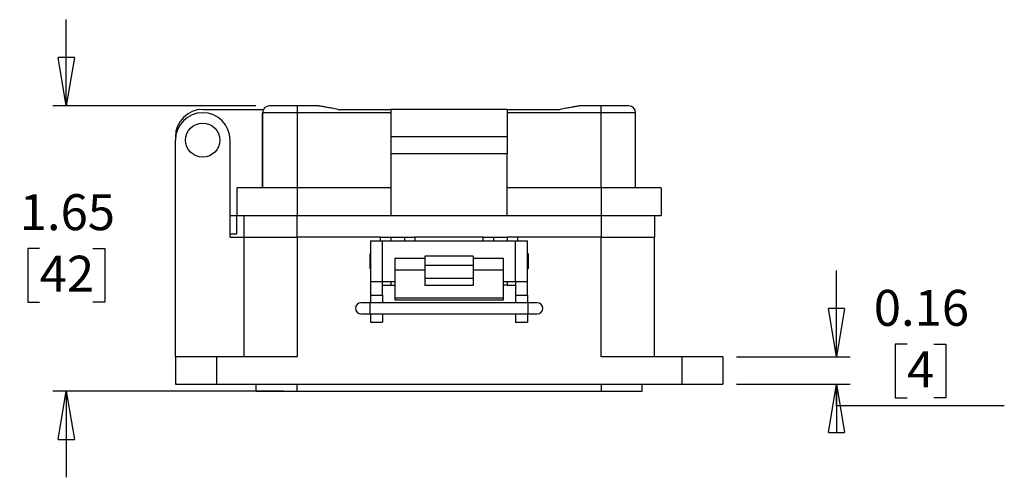
# Model space of a CAD drawing. Units: inches. Extents: x 0.5 to 8, y 0.4 to 10.7.
# Drawn here: x 1.1 to 4, y 2.5 to 3.8 of the extents above; entities that cross this region are included whole.
import ezdxf

# ---------------------------------------------------------------- set-up
doc = ezdxf.new("R2010")
doc.units = ezdxf.units.IN
doc.header["$MEASUREMENT"] = 0
doc.layers.add('BORDER', color=7, linetype='Continuous')
doc.styles.add('SLDTEXTSTYLE1', font='arial.ttf', dxfattribs={"width": 0.948})
doc.dimstyles.new('SLDDIMSTYLE1', dxfattribs={"dimtxt": 0.101115, "dimasz": 0.14, "dimexe": 0, "dimexo": 0.0625, "dimgap": 0.025279, "dimtad": 0, "dimtih": 1, "dimtoh": 1, "dimlfac": 2, "dimrnd": 1e-09, "dimzin": 12, "dimdsep": 46, "dimtxsty": 'SLDTEXTSTYLE1', "dimblk1": 'CLOSED', "dimblk2": 'CLOSED', "dimsah": 1, "dimcen": 0.09, "dimadec": 0, "dimazin": 3, "dimtfac": 1, "dimtmove": 0, "dimatfit": 0, "dimldrblk": 'CLOSED', "dimfxl": 1, "dimfrac": 2, "dimtolj": 1, "dimtzin": 12, "dimarcsym": 0})
doc.dimstyles.new('SLDDIMSTYLE2', dxfattribs={"dimtxt": 0.101115, "dimasz": 0.14, "dimexe": 0, "dimexo": 0.0625, "dimgap": 0.025279, "dimtad": 0, "dimtih": 1, "dimtoh": 1, "dimlfac": 2, "dimrnd": 1e-09, "dimdsep": 46, "dimtxsty": 'SLDTEXTSTYLE1', "dimblk1": 'CLOSED', "dimblk2": 'CLOSED', "dimsah": 1, "dimcen": 0.09, "dimadec": 0, "dimazin": 2, "dimtfac": 1, "dimtmove": 0, "dimatfit": 0, "dimldrblk": 'CLOSED', "dimfxl": 1, "dimfrac": 2, "dimtolj": 1, "dimtzin": 12, "dimarcsym": 0})

# ---------------------------------------------------------------- blocks, each defined once
blk = doc.blocks.new('_Closed')
at = {"color": 0, "linetype": 'ByBlock', "lineweight": -2}
for p, q in [((-1, 0.166667), (0, 0)), ((-1, 0.166667), (-1, -0.166667)), ((0, 0), (-1, -0.166667)), ((0, 0), (-1, 0))]:
    blk.add_line(p, q, dxfattribs=at)
blk = doc.blocks.new('_D_3')
at = {"layer": 'BORDER', "transparency": 16777216}
for p, q in [((1.2726, 3.5678), (1.2726, 3.8178)), ((1.8218, 3.5678), (1.2332, 3.5678)), ((1.1954, 3.1544), (1.1607, 3.1544)), ((1.1607, 3.1544), (1.1607, 2.9991)), ((1.3497, 3.1544), (1.3845, 3.1544)), ((1.3845, 3.1544), (1.3845, 2.9991)), ((1.1607, 2.9991), (1.1954, 2.9991)), ((1.3845, 2.9991), (1.3497, 2.9991)), ((1.902, 2.741), (1.2332, 2.741)), ((1.2726, 2.741), (1.2726, 2.491))]:
    blk.add_line(p, q, dxfattribs=at)
at = {"layer": 'BORDER', "transparency": 16777216, "xscale": 0.14, "yscale": 0.14}
for p, rotation in [((1.2726, 3.5678, 0.2502), 270.0000000000004), ((1.2726, 2.741, 0.2502), 90.0000000000004)]:
    blk.add_blockref('_Closed', p, dxfattribs=dict(at, rotation=rotation))
at = {"layer": 'BORDER', "transparency": 16777216, "char_height": 0.10417, "attachment_point": 1, "style": 'SLDTEXTSTYLE1'}
for s, insert in [('1.65', (1.1376, 3.3118)), ('42', (1.1954, 3.1334))]:
    blk.add_mtext(s, dxfattribs=dict(at, insert=insert))
blk = doc.blocks.new('_D_4')
at = {"layer": 'BORDER', "transparency": 16777216}
for p, q in [((3.5039, 2.8402), (3.5039, 3.0902)), ((3.7084, 2.877), (3.6737, 2.877)), ((3.6737, 2.877), (3.6737, 2.7217)), ((3.7856, 2.877), (3.8203, 2.877)), ((3.8203, 2.877), (3.8203, 2.7217)), ((3.2139, 2.8402), (3.5432, 2.8402)), ((3.2139, 2.7609), (3.5432, 2.7609)), ((3.5039, 2.6986), (3.5039, 2.7609)), ((3.6737, 2.7217), (3.7084, 2.7217)), ((3.8203, 2.7217), (3.7856, 2.7217)), ((3.9901, 2.6986), (3.5039, 2.6986))]:
    blk.add_line(p, q, dxfattribs=at)
at = {"layer": 'BORDER', "transparency": 16777216, "xscale": 0.14, "yscale": 0.14}
for p, rotation in [((3.5039, 2.8402, 0.2502), 270.0000000000004), ((3.5039, 2.7609, 0.2502), 90.0000000000004)]:
    blk.add_blockref('_Closed', p, dxfattribs=dict(at, rotation=rotation))
at = {"layer": 'BORDER', "transparency": 16777216, "attachment_point": 1, "style": 'SLDTEXTSTYLE1'}
for s, insert, char_height in [('0.16', (3.612, 3.0344), 0.10417), ('4', (3.7084, 2.856), 0.1042)]:
    blk.add_mtext(s, dxfattribs=dict(at, insert=insert, char_height=char_height))

msp = doc.modelspace()

# ---------------------------------------------------------------- linework, layer by layer
at = {"color": 7, "linetype": 'Continuous', "lineweight": 25}
for p, q in [((1.9414, 3.5678), (1.9414, 3.5479)), ((2.0032, 3.5678), (1.9414, 3.5678)), ((2.8217, 3.5678), (2.7599, 3.5678)), ((2.8217, 3.5479), (2.8217, 3.5678)), ((1.6678, 3.5578), (1.844, 3.5578)), ((1.9414, 3.5479), (1.8413, 3.5479)), ((1.8413, 3.3298), (1.8413, 3.5479)), ((1.8413, 3.5479), (1.8413, 3.3298)), ((1.9414, 3.5479), (1.9414, 3.3298)), ((2.213, 3.5479), (1.9414, 3.5479)), ((2.0594, 3.5578), (2.213, 3.5578)), ((2.5501, 3.5578), (2.213, 3.5578)), ((2.213, 3.5578), (2.213, 3.4785)), ((2.5501, 3.5578), (2.5501, 3.4785)), ((2.5501, 3.5578), (2.7037, 3.5578)), ((2.8217, 3.5479), (2.5501, 3.5479)), ((2.8217, 3.3298), (2.8217, 3.5479)), ((2.9218, 3.5479), (2.8217, 3.5479)), ((2.9218, 3.3298), (2.9218, 3.5479)), ((1.5885, 2.8402), (1.5885, 3.4686)), ((1.7471, 3.1871), (1.7471, 3.4686)), ((2.213, 3.4785), (2.213, 3.429)), ((2.5501, 3.4785), (2.213, 3.4785)), ((2.5501, 3.4785), (2.5501, 3.429)), ((2.5501, 3.429), (2.213, 3.429)), ((2.213, 3.429), (2.213, 3.2505)), ((2.5501, 3.2505), (2.5501, 3.429)), ((1.767, 3.3298), (1.767, 3.2505)), ((1.9414, 3.3298), (1.767, 3.3298)), ((1.9414, 3.3298), (1.9414, 3.2505)), ((2.213, 3.3298), (1.9414, 3.3298)), ((2.8217, 3.3298), (2.5501, 3.3298)), ((2.8217, 3.3298), (2.8217, 3.2505)), ((2.9961, 3.3298), (2.8217, 3.3298)), ((2.9961, 3.3298), (2.9961, 3.2505)), ((1.7471, 3.2505), (1.767, 3.2505)), ((1.767, 3.197), (1.767, 3.2505)), ((1.767, 3.2505), (1.9414, 3.2505)), ((1.7868, 3.2505), (1.7868, 3.1871)), ((1.9414, 3.2505), (2.213, 3.2505)), ((2.213, 3.2505), (2.5501, 3.2505)), ((2.5501, 3.2505), (2.8217, 3.2505)), ((2.8217, 3.2505), (2.9961, 3.2505)), ((2.9763, 3.2505), (2.9763, 3.1871)), ((1.7471, 3.197), (1.767, 3.197)), ((1.7471, 3.1871), (1.7868, 3.1871)), ((1.7868, 3.1871), (1.7868, 2.8402)), ((1.7868, 3.1871), (1.9414, 3.1871)), ((1.9414, 3.1871), (1.9414, 2.8402)), ((2.1833, 3.1871), (1.9414, 3.1871)), ((2.154, 3.1768), (2.154, 3.0587)), ((2.154, 3.1768), (2.189, 3.1768)), ((2.1833, 3.1871), (2.213, 3.1871)), ((2.189, 3.0587), (2.189, 3.1768)), ((2.189, 3.1768), (2.574, 3.1768)), ((2.213, 3.1871), (2.2527, 3.1871)), ((2.213, 3.1871), (2.213, 3.1768)), ((2.2527, 3.1871), (2.2527, 3.1768)), ((2.2527, 3.1871), (2.2824, 3.1871)), ((2.4807, 3.1871), (2.2824, 3.1871)), ((2.4807, 3.1871), (2.5104, 3.1871)), ((2.5104, 3.1871), (2.5501, 3.1871)), ((2.5104, 3.1871), (2.5104, 3.1768)), ((2.5501, 3.1871), (2.5501, 3.1768)), ((2.5798, 3.1871), (2.5501, 3.1871)), ((2.574, 3.0587), (2.574, 3.1768)), ((2.574, 3.1768), (2.609, 3.1768)), ((2.8217, 3.1871), (2.5798, 3.1871)), ((2.609, 3.0587), (2.609, 3.1768)), ((2.8217, 2.8402), (2.8217, 3.1871)), ((2.8217, 3.1871), (2.9763, 3.1871)), ((2.9763, 2.8402), (2.9763, 3.1871)), ((2.154, 3.1403), (2.1515, 3.1377)), ((2.6116, 3.1377), (2.609, 3.1403)), ((2.1515, 3.1377), (2.1515, 3.0977)), ((2.3115, 3.1253), (2.224, 3.1253)), ((2.224, 3.1253), (2.224, 3.0912)), ((2.4515, 3.1325), (2.3115, 3.1325)), ((2.3115, 3.1325), (2.3115, 3.1056)), ((2.4515, 3.1325), (2.4515, 3.1056)), ((2.539, 3.1253), (2.4515, 3.1253)), ((2.539, 3.0912), (2.539, 3.1253)), ((2.6116, 3.0977), (2.6116, 3.1377)), ((2.1515, 3.0977), (2.154, 3.0951)), ((2.3115, 3.0912), (2.224, 3.0912)), ((2.224, 3.0912), (2.224, 3.0117)), ((2.3115, 3.1056), (2.4515, 3.1056)), ((2.3115, 3.1056), (2.3115, 3.067)), ((2.4515, 3.1056), (2.4515, 3.067)), ((2.539, 3.0912), (2.4515, 3.0912)), ((2.539, 3.0117), (2.539, 3.0912)), ((2.609, 3.0951), (2.6116, 3.0977)), ((2.154, 3.0587), (2.189, 3.0587)), ((2.154, 3.0587), (2.154, 3.0193)), ((2.189, 3.0587), (2.224, 3.0587)), ((2.189, 3.0193), (2.189, 3.0587)), ((2.213, 3.0587), (2.213, 3.0483)), ((2.4515, 3.067), (2.3115, 3.067)), ((2.3115, 3.067), (2.3115, 3.0473)), ((2.4515, 3.067), (2.4515, 3.0473)), ((2.539, 3.0587), (2.574, 3.0587)), ((2.5501, 3.0587), (2.5501, 3.0483)), ((2.574, 3.0587), (2.609, 3.0587)), ((2.574, 3.0587), (2.574, 3.0193)), ((2.609, 3.0193), (2.609, 3.0587)), ((2.189, 3.0483), (2.213, 3.0483)), ((2.213, 3.0483), (2.224, 3.0483)), ((2.4515, 3.0473), (2.3115, 3.0473)), ((2.5501, 3.0483), (2.539, 3.0483)), ((2.5501, 3.0483), (2.574, 3.0483)), ((2.1527, 2.9969), (2.1261, 2.9969)), ((2.6104, 2.9969), (2.1527, 2.9969)), ((2.154, 3.0193), (2.189, 3.0193)), ((2.154, 3.0193), (2.154, 2.9969)), ((2.189, 3.0193), (2.189, 2.9969)), ((2.224, 3.0117), (2.539, 3.0117)), ((2.224, 3.0117), (2.224, 3.0051)), ((2.224, 3.0051), (2.539, 3.0051)), ((2.539, 3.0051), (2.539, 3.0117)), ((2.574, 3.0193), (2.609, 3.0193)), ((2.574, 3.0193), (2.574, 2.9969)), ((2.609, 3.0193), (2.609, 2.9969)), ((2.637, 2.9969), (2.6104, 2.9969)), ((2.1261, 2.9649), (2.1527, 2.9649)), ((2.1527, 2.9649), (2.6104, 2.9649)), ((2.154, 2.9649), (2.154, 2.9406)), ((2.154, 2.9406), (2.189, 2.9406)), ((2.189, 2.9649), (2.189, 2.9406)), ((2.574, 2.9649), (2.574, 2.9406)), ((2.574, 2.9406), (2.609, 2.9406)), ((2.609, 2.9649), (2.609, 2.9406)), ((2.6104, 2.9649), (2.637, 2.9649)), ((1.5885, 2.8402), (1.5885, 2.7609)), ((1.7075, 2.8402), (1.5885, 2.8402)), ((1.7075, 2.8402), (1.7075, 2.7609)), ((1.9414, 2.8402), (1.7075, 2.8402)), ((3.0556, 2.8402), (2.8217, 2.8402)), ((3.0556, 2.8402), (3.0556, 2.7609)), ((3.1746, 2.8402), (3.0556, 2.8402)), ((3.1746, 2.8402), (3.1746, 2.7609)), ((1.5885, 2.7609), (1.7075, 2.7609)), ((1.7075, 2.7609), (3.0556, 2.7609)), ((1.8225, 2.741), (1.8225, 2.7609)), ((1.8225, 2.741), (1.9414, 2.741)), ((1.9414, 2.741), (1.9414, 2.7609)), ((1.9414, 2.741), (2.8217, 2.741)), ((2.8217, 2.7609), (2.8217, 2.741)), ((2.8217, 2.741), (2.9406, 2.741)), ((2.9406, 2.741), (2.9406, 2.7609)), ((3.0556, 2.7609), (3.1746, 2.7609))]:
    msp.add_line(p, q, dxfattribs=at)
at = {"color": 8, "linetype": 'Continuous', "lineweight": 25}
for p, q in [((1.9414, 3.1871), (1.9414, 3.2505)), ((2.8217, 3.2505), (2.8217, 3.1871)), ((2.1833, 3.1768), (2.1833, 3.1871)), ((2.2824, 3.1871), (2.2824, 3.1768)), ((2.4807, 3.1768), (2.4807, 3.1871)), ((2.5798, 3.1871), (2.5798, 3.1768)), ((2.1527, 2.9809), (2.1527, 2.9969)), ((2.6104, 2.9649), (2.6104, 2.9969)), ((2.1527, 2.9649), (2.1527, 2.9809))]:
    msp.add_line(p, q, dxfattribs=at)
at = {"color": 7, "linetype": 'Continuous', "lineweight": 25}
msp.add_circle((1.6678, 3.4686), 0.0496, dxfattribs=at)
for centre, radius, start, end in [((1.8611, 3.5479), 0.0198, 90, 180), ((2.902, 3.5479), 0.0198, 0, 90), ((1.6678, 3.4785), 0.0793, 90, 180), ((1.6678, 3.4686), 0.0793, 0, 180), ((2.1261, 2.9809), 0.016, 90, 270), ((2.637, 2.9809), 0.016, 0, 90), ((2.637, 2.9809), 0.016, 270, 0)]:
    msp.add_arc(centre, radius, start, end, dxfattribs=at)
for points, knots in [([(1.9414, 3.5678), (1.9364, 3.5678), (1.9263, 3.5678), (1.9139, 3.5678), (1.9044, 3.5678), (1.895, 3.5678), (1.8842, 3.5678), (1.8738, 3.5678), (1.8665, 3.5678), (1.8619, 3.5678), (1.8614, 3.5678), (1.8611, 3.5678)], [0, 0, 0, 0, 0.1200119, 0.2399829, 0.3044082, 0.3687511, 0.5000833, 0.6314155, 0.7600186, 0.8800297, 1, 1, 1, 1]), ([(2.0594, 3.5578), (2.0537, 3.5588), (2.0435, 3.5607), (2.0297, 3.5631), (2.0194, 3.5649), (2.0121, 3.5662), (2.0073, 3.567), (2.0045, 3.5675), (2.0033, 3.5677), (2.0032, 3.5677), (2.0032, 3.5678)], [0, 0, 0, 0, 0.280982, 0.510925, 0.690235, 0.805624, 0.8931, 0.955257, 0.978994, 1, 1, 1, 1]), ([(2.7599, 3.5678), (2.7599, 3.5677), (2.7598, 3.5677), (2.7586, 3.5675), (2.7558, 3.567), (2.751, 3.5662), (2.7437, 3.5649), (2.7333, 3.5631), (2.7196, 3.5607), (2.7093, 3.5588), (2.7037, 3.5578)], [0, 0, 0, 0, 0.0210049, 0.0447416, 0.1068992, 0.1943755, 0.3097642, 0.4890672, 0.7190101, 1, 1, 1, 1]), ([(2.902, 3.5678), (2.9017, 3.5678), (2.9012, 3.5678), (2.8974, 3.5678), (2.8931, 3.5678), (2.8876, 3.5678), (2.8789, 3.5678), (2.866, 3.5678), (2.8517, 3.5678), (2.8368, 3.5678), (2.8267, 3.5678), (2.8217, 3.5678)], [0, 0, 0, 0, 0.120012, 0.239983, 0.304408, 0.368751, 0.500083, 0.631416, 0.760019, 0.88003, 1, 1, 1, 1])]:
    msp.add_open_spline(points, degree=3, knots=knots, dxfattribs=at)

# ---------------------------------------------------------------- dimensions: what is measured, and where the dimension line sits
at = {"layer": 'BORDER'}
for base, p1, p2, dimstyle, picture, middle in [((1.2726, 2.741), (1.8611, 3.5678), (1.9414, 2.741), 'SLDDIMSTYLE1', '_D_3', (1.2726, 3.1544)), ((3.5039, 2.7609), (3.1746, 2.8402), (3.1746, 2.7609), 'SLDDIMSTYLE2', '_D_4', (3.5039, 2.877))]:
    dim = msp.add_linear_dim(base=base, p1=p1, p2=p2, angle=90, dimstyle=dimstyle, dxfattribs=at)
    dim.commit()
    dim.dimension.update_dxf_attribs({"geometry": picture, "text_midpoint": middle, "dimtype": 160})

doc.saveas('drawing.dxf')
